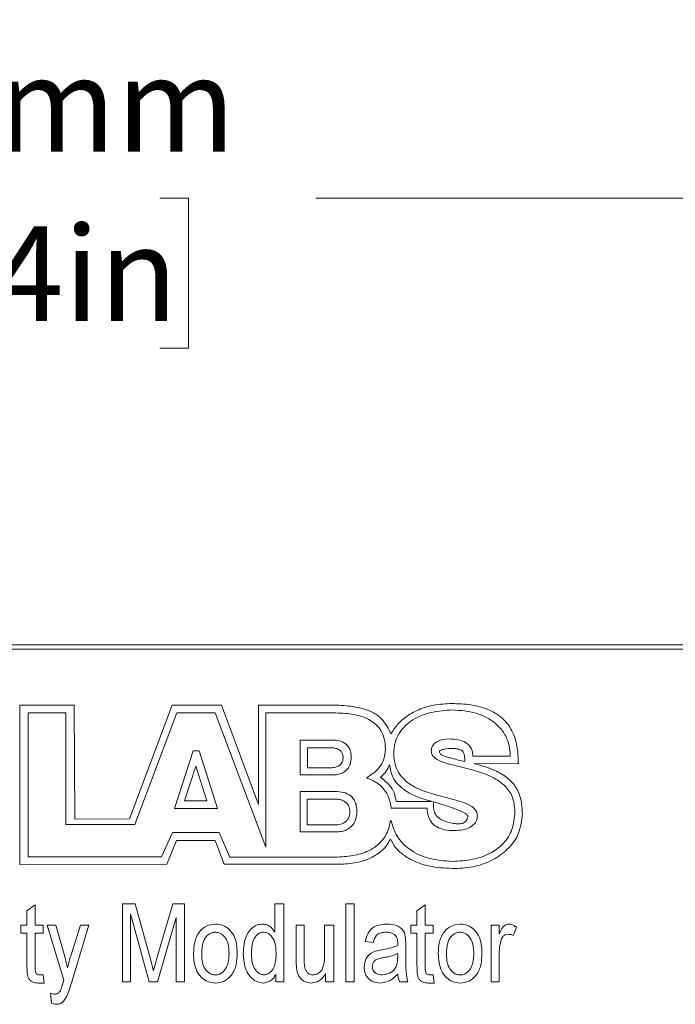
# Model space of a CAD drawing. Units: millimetres. Extents: x 2 to 278, y 1 to 215.
# Drawn here: x 123 to 137, y 159 to 181 of the extents above; entities that cross this region are included whole.
import ezdxf

# ---------------------------------------------------------------- set-up
doc = ezdxf.new("R2010")
doc.units = ezdxf.units.MM
doc.styles.add('SLDTEXTSTYLE0', font='TXT', dxfattribs={"width": 0.75})
doc.dimstyles.new('SLDDIMSTYLE3', dxfattribs={"dimtxt": 2.116667, "dimasz": 3.175, "dimexe": 0, "dimexo": 0.0625, "dimgap": 0.529167, "dimtad": 0, "dimtih": 1, "dimtoh": 1, "dimdec": 1, "dimrnd": 1e-09, "dimzin": 4, "dimdsep": 46, "dimtxsty": 'SLDTEXTSTYLE0', "dimsah": 1, "dimcen": 0.09, "dimadec": 0, "dimazin": 1, "dimtfac": 1, "dimtdec": 1, "dimtofl": 0, "dimtmove": 0, "dimatfit": 3, "dimfxl": 1, "dimfrac": 2, "dimtolj": 1, "dimtzin": 12, "dimarcsym": 0})

# ---------------------------------------------------------------- blocks, each defined once
blk = doc.blocks.new('_D_7')
at = {"color": 7, "linetype": 'Continuous', "lineweight": 18}
for p, q in [((74.518, 168.037), (74.518, 178.545)), ((169.518, 168.037), (169.518, 178.545)), ((74.518, 176.767), (114.647, 176.767)), ((118.14, 176.767), (117.496, 176.767)), ((117.496, 176.767), (117.496, 173.404)), ((125.897, 176.767), (126.541, 176.767)), ((126.541, 176.767), (126.541, 173.404)), ((169.518, 176.767), (129.39, 176.767)), ((117.496, 173.404), (118.14, 173.404)), ((126.541, 173.404), (125.897, 173.404))]:
    blk.add_line(p, q, dxfattribs=at)
for points in [[(74.518, 176.767), (77.693, 176.259), (77.693, 177.275)], [(169.518, 176.767), (166.343, 177.275), (166.343, 176.259)]]:
    blk.add_solid(points, dxfattribs=at)
at = {"color": 7, "linetype": 'Continuous', "lineweight": 18, "char_height": 2.1167, "attachment_point": 1, "style": 'SLDTEXTSTYLE0'}
for s, insert in [('95.0mm', (116.637, 179.925)), ('3.74in', (118.14, 176.132))]:
    blk.add_mtext(s, dxfattribs=dict(at, insert=insert))
blk = doc.blocks.new('_D_8')
at = {"color": 7, "linetype": 'Continuous', "lineweight": 18}
for p, q in [((54.528, 163.232), (54.528, 190.545)), ((189.508, 162.642), (189.508, 190.545)), ((54.528, 188.767), (113.865, 188.767)), ((118.14, 188.767), (117.496, 188.767)), ((117.496, 188.767), (117.496, 185.404)), ((125.897, 188.767), (126.541, 188.767)), ((126.541, 188.767), (126.541, 185.404)), ((189.508, 188.767), (130.172, 188.767)), ((117.496, 185.404), (118.14, 185.404)), ((126.541, 185.404), (125.897, 185.404))]:
    blk.add_line(p, q, dxfattribs=at)
for points in [[(54.528, 188.767), (57.703, 188.259), (57.703, 189.275)], [(189.508, 188.767), (186.333, 189.275), (186.333, 188.259)]]:
    blk.add_solid(points, dxfattribs=at)
at = {"color": 7, "linetype": 'Continuous', "lineweight": 18, "char_height": 2.1167, "attachment_point": 1, "style": 'SLDTEXTSTYLE0'}
for s, insert in [('135.0mm', (115.855, 191.925)), ('5.31in', (118.14, 188.132))]:
    blk.add_mtext(s, dxfattribs=dict(at, insert=insert))

msp = doc.modelspace()

# ---------------------------------------------------------------- linework, layer by layer
at = {"color": 7, "linetype": 'Continuous', "lineweight": 18}
for p, q in [((168.518, 166.767), (75.518, 166.767)), ((168.518, 166.667), (75.518, 166.667)), ((122.767, 165.417), (122.765, 161.846)), ((123.981, 165.417), (122.767, 165.417)), ((123.996, 162.865), (123.981, 165.417)), ((126.18, 165.417), (125.219, 162.872)), ((127.283, 165.417), (126.18, 165.417)), ((128.107, 163.193), (127.283, 165.417)), ((129.683, 165.417), (128.107, 165.417)), ((128.107, 165.417), (128.107, 163.193)), ((122.955, 162.017), (122.955, 165.24)), ((122.955, 165.24), (123.796, 165.24)), ((123.796, 165.24), (123.796, 162.746)), ((125.343, 162.746), (126.281, 165.24)), ((126.281, 165.24), (127.135, 165.24)), ((127.135, 165.24), (128.274, 162.235)), ((128.274, 162.235), (128.274, 165.24)), ((128.274, 165.24), (129.783, 165.24)), ((129.04, 164.632), (129.788, 164.632)), ((129.04, 163.852), (129.04, 164.632)), ((129.726, 164.461), (129.204, 164.461)), ((129.204, 164.461), (129.204, 164.01)), ((126.228, 163.101), (126.649, 164.391)), ((126.649, 164.391), (126.78, 164.391)), ((126.78, 164.391), (127.188, 163.101)), ((133.743, 164.272), (132.902, 164.272)), ((126.706, 164.051), (126.454, 163.273)), ((126.95, 163.273), (126.706, 164.051)), ((129.204, 164.01), (129.726, 164.01)), ((132.939, 164.106), (133.923, 164.099)), ((129.788, 163.852), (129.04, 163.852)), ((129.04, 163.478), (129.871, 163.478)), ((129.04, 162.579), (129.04, 163.478)), ((126.454, 163.273), (126.95, 163.273)), ((129.824, 163.311), (129.2, 163.311)), ((129.2, 163.311), (129.2, 162.732)), ((132, 163.256), (131.186, 163.256)), ((127.188, 163.101), (126.228, 163.101)), ((131.077, 163.106), (131.881, 163.106)), ((123.796, 162.746), (125.343, 162.746)), ((125.219, 162.872), (123.996, 162.865)), ((129.2, 162.732), (129.824, 162.732)), ((126.183, 162.56), (125.938, 162.017)), ((127.225, 162.56), (126.183, 162.56)), ((127.465, 162.012), (127.225, 162.56)), ((129.871, 162.579), (129.04, 162.579)), ((126.06, 161.856), (126.273, 162.382)), ((126.273, 162.382), (127.139, 162.382)), ((127.139, 162.382), (127.342, 161.856)), ((125.938, 162.017), (122.955, 162.017)), ((122.765, 161.846), (126.06, 161.856)), ((127.342, 161.856), (130.009, 161.856)), ((129.824, 162.012), (127.465, 162.012)), ((122.927, 160.808), (123.109, 160.944)), ((123.109, 160.944), (123.109, 160.49)), ((125.064, 160.967), (125.348, 160.967)), ((125.064, 159.217), (125.064, 160.967)), ((125.348, 160.967), (125.689, 159.728)), ((125.836, 159.749), (126.193, 160.967)), ((126.193, 160.967), (126.45, 160.967)), ((126.45, 160.967), (126.45, 159.217)), ((128.473, 160.967), (128.677, 160.967)), ((128.473, 160.333), (128.473, 160.967)), ((128.677, 160.967), (128.677, 159.217)), ((130.064, 160.967), (130.246, 160.967)), ((130.064, 159.217), (130.064, 160.967)), ((130.246, 160.967), (130.246, 159.217)), ((131.655, 160.808), (131.837, 160.944)), ((131.837, 160.944), (131.837, 160.49)), ((122.927, 160.49), (122.927, 160.808)), ((125.246, 160.744), (125.246, 159.217)), ((125.662, 159.217), (125.246, 160.744)), ((131.655, 160.49), (131.655, 160.808)), ((122.791, 160.49), (122.927, 160.49)), ((122.791, 160.308), (122.791, 160.49)), ((123.109, 160.49), (123.291, 160.49)), ((123.291, 160.49), (123.291, 160.308)), ((123.382, 160.49), (123.571, 160.49)), ((123.751, 159.258), (123.382, 160.49)), ((123.571, 160.49), (123.767, 159.807)), ((123.906, 159.803), (124.125, 160.49)), ((124.314, 160.49), (123.921, 159.195)), ((124.125, 160.49), (124.314, 160.49)), ((126.268, 160.662), (125.848, 159.217)), ((126.268, 159.217), (126.268, 160.662)), ((128.95, 160.49), (129.132, 160.49)), ((128.95, 159.705), (128.95, 160.49)), ((129.132, 160.49), (129.132, 159.785)), ((129.587, 160.49), (129.791, 160.49)), ((129.587, 159.809), (129.587, 160.49)), ((129.791, 160.49), (129.791, 159.217)), ((131.518, 160.49), (131.655, 160.49)), ((131.518, 160.308), (131.518, 160.49)), ((131.837, 160.49), (132.018, 160.49)), ((132.018, 160.49), (132.018, 160.308)), ((133.314, 160.49), (133.496, 160.49)), ((133.314, 159.217), (133.314, 160.49)), ((133.496, 160.49), (133.496, 160.287)), ((122.927, 160.308), (122.791, 160.308)), ((122.927, 159.581), (122.927, 160.308)), ((123.109, 160.308), (123.109, 159.554)), ((123.291, 160.308), (123.109, 160.308)), ((131.655, 160.308), (131.518, 160.308)), ((131.655, 159.581), (131.655, 160.308)), ((131.837, 160.308), (131.837, 159.554)), ((132.018, 160.308), (131.837, 160.308)), ((133.882, 160.444), (133.814, 160.262)), ((130.677, 160.103), (130.496, 160.126)), ((131.223, 160.035), (131.223, 160.087)), ((131.405, 160.034), (131.405, 159.748)), ((131.223, 159.778), (131.223, 159.853)), ((133.496, 159.877), (133.496, 159.217)), ((125.689, 159.728), (125.757, 159.469)), ((123.212, 159.376), (123.291, 159.376)), ((123.291, 159.376), (123.314, 159.194)), ((128.496, 159.217), (128.496, 159.388)), ((129.609, 159.217), (129.609, 159.406)), ((131.939, 159.376), (132.018, 159.376)), ((132.018, 159.376), (132.041, 159.194)), ((123.314, 159.194), (123.179, 159.194)), ((125.246, 159.217), (125.064, 159.217)), ((125.848, 159.217), (125.662, 159.217)), ((126.45, 159.217), (126.268, 159.217)), ((128.677, 159.217), (128.496, 159.217)), ((129.791, 159.217), (129.609, 159.217)), ((130.246, 159.217), (130.064, 159.217)), ((131.45, 159.217), (131.268, 159.217)), ((132.041, 159.194), (131.907, 159.194)), ((133.496, 159.217), (133.314, 159.217)), ((123.473, 158.74), (123.45, 158.967))]:
    msp.add_line(p, q, dxfattribs=at)
for points, knots in [([(131.07, 164.772), (131.043, 164.827), (130.986, 164.943), (130.87, 165.118), (130.681, 165.257), (130.424, 165.351), (130.087, 165.408), (129.83, 165.414), (129.683, 165.417)], [0, 0, 0, 0, 0.11299, 0.234903, 0.380536, 0.531044, 0.731913, 1, 1, 1, 1]), ([(132.437, 165.451), (132.299, 165.444), (132.046, 165.433), (131.706, 165.329), (131.429, 165.178), (131.214, 164.992), (131.115, 164.84), (131.07, 164.772)], [0, 0, 0, 0, 0.257781, 0.474647, 0.660352, 0.846828, 1, 1, 1, 1]), ([(133.923, 164.099), (133.92, 164.204), (133.915, 164.426), (133.834, 164.766), (133.661, 165.046), (133.426, 165.236), (133.163, 165.358), (132.825, 165.438), (132.575, 165.446), (132.437, 165.451)], [0, 0, 0, 0, 0.136965, 0.287336, 0.447788, 0.553572, 0.675424, 0.821486, 1, 1, 1, 1]), ([(129.783, 165.24), (129.923, 165.237), (130.194, 165.231), (130.52, 165.137), (130.733, 164.993), (130.856, 164.846), (130.937, 164.654), (130.945, 164.511), (130.95, 164.434)], [0, 0, 0, 0, 0.259613, 0.504293, 0.619494, 0.734391, 0.857507, 1, 1, 1, 1]), ([(131.135, 164.331), (131.14, 164.413), (131.151, 164.57), (131.275, 164.851), (131.558, 165.112), (131.987, 165.277), (132.295, 165.297), (132.45, 165.308)], [0, 0, 0, 0, 0.134679, 0.257286, 0.494978, 0.745543, 1, 1, 1, 1]), ([(132.45, 165.308), (132.628, 165.295), (132.973, 165.269), (133.371, 165.067), (133.601, 164.811), (133.721, 164.559), (133.735, 164.371), (133.743, 164.272)], [0, 0, 0, 0, 0.2871973, 0.5582403, 0.6967391, 0.8403551, 1, 1, 1, 1]), ([(130.002, 164.234), (130, 164.263), (129.996, 164.315), (129.956, 164.383), (129.895, 164.43), (129.816, 164.457), (129.757, 164.459), (129.726, 164.461)], [0, 0, 0, 0, 0.210867, 0.389595, 0.561339, 0.773638, 1, 1, 1, 1]), ([(129.788, 164.632), (129.844, 164.628), (129.953, 164.621), (130.077, 164.545), (130.144, 164.449), (130.178, 164.351), (130.182, 164.279), (130.183, 164.239)], [0, 0, 0, 0, 0.262636, 0.514535, 0.654614, 0.812514, 1, 1, 1, 1]), ([(132.382, 164.659), (132.287, 164.652), (132.149, 164.642), (132.02, 164.538), (131.981, 164.456), (131.977, 164.409), (131.975, 164.385)], [0, 0, 0, 0, 0.508336, 0.744845, 0.865692, 1, 1, 1, 1]), ([(132.157, 164.378), (132.157, 164.379), (132.158, 164.383), (132.161, 164.388), (132.17, 164.398), (132.205, 164.415), (132.299, 164.438), (132.386, 164.443), (132.446, 164.446)], [0, 0, 0, 0, 0.017408, 0.036527, 0.058714, 0.147403, 0.410528, 1, 1, 1, 1]), ([(132.902, 164.272), (132.902, 164.306), (132.9, 164.37), (132.867, 164.457), (132.814, 164.526), (132.719, 164.597), (132.571, 164.65), (132.446, 164.656), (132.382, 164.659)], [0, 0, 0, 0, 0.137419, 0.258595, 0.37366, 0.490016, 0.737395, 1, 1, 1, 1]), ([(132.446, 164.446), (132.477, 164.444), (132.533, 164.442), (132.607, 164.427), (132.664, 164.4), (132.704, 164.349), (132.713, 164.307), (132.717, 164.284)], [0, 0, 0, 0, 0.269686, 0.474987, 0.635135, 0.804362, 1, 1, 1, 1]), ([(129.726, 164.01), (129.761, 164.013), (129.832, 164.019), (129.916, 164.059), (129.969, 164.113), (129.997, 164.169), (130, 164.211), (130.002, 164.234)], [0, 0, 0, 0, 0.263177, 0.536221, 0.679632, 0.829867, 1, 1, 1, 1]), ([(130.183, 164.239), (130.18, 164.19), (130.173, 164.101), (130.11, 163.987), (130.019, 163.908), (129.908, 163.861), (129.827, 163.854), (129.788, 163.852)], [0, 0, 0, 0, 0.233635, 0.429537, 0.609087, 0.811508, 1, 1, 1, 1]), ([(130.95, 164.434), (130.942, 164.357), (130.928, 164.205), (130.791, 163.96), (130.626, 163.852), (130.525, 163.786)], [0, 0, 0, 0, 0.284665, 0.559152, 1, 1, 1, 1]), ([(132.079, 163.403), (131.95, 163.443), (131.698, 163.52), (131.407, 163.694), (131.237, 163.9), (131.149, 164.101), (131.14, 164.251), (131.135, 164.331)], [0, 0, 0, 0, 0.281261, 0.550865, 0.689312, 0.834742, 1, 1, 1, 1]), ([(131.975, 164.385), (131.98, 164.355), (131.988, 164.296), (132.089, 164.193), (132.29, 164.116), (132.581, 164.045), (132.796, 163.99), (132.911, 163.961)], [0, 0, 0, 0, 0.08026, 0.164102, 0.382402, 0.670409, 1, 1, 1, 1]), ([(132.726, 164.15), (132.633, 164.173), (132.482, 164.211), (132.311, 164.255), (132.223, 164.29), (132.184, 164.314), (132.16, 164.344), (132.158, 164.366), (132.157, 164.378)], [0, 0, 0, 0, 0.4491203, 0.7340771, 0.8269969, 0.8950588, 0.9481042, 1, 1, 1, 1]), ([(132.717, 164.284), (132.72, 164.261), (132.726, 164.217), (132.726, 164.172), (132.726, 164.15)], [0, 0, 0, 0, 0.517439, 1, 1, 1, 1]), ([(130.842, 163.8), (130.888, 163.844), (130.973, 163.927), (131.02, 164.037), (131.042, 164.088)], [0, 0, 0, 0, 0.531693, 1, 1, 1, 1]), ([(131.042, 164.088), (131.059, 163.986), (131.093, 163.776), (131.312, 163.55), (131.565, 163.391), (131.747, 163.331), (131.841, 163.3)], [0, 0, 0, 0, 0.254167, 0.521707, 0.752847, 1, 1, 1, 1]), ([(132.964, 164.099), (132.959, 164.101), (132.951, 164.103), (132.943, 164.105), (132.939, 164.106)], [0, 0, 0, 0, 0.558043, 1, 1, 1, 1]), ([(134.014, 162.975), (134.008, 163.093), (133.997, 163.309), (133.871, 163.599), (133.652, 163.826), (133.34, 163.991), (133.095, 164.062), (132.964, 164.099)], [0, 0, 0, 0, 0.208194, 0.382386, 0.547555, 0.757631, 1, 1, 1, 1]), ([(130.525, 163.786), (130.608, 163.753), (130.771, 163.69), (130.941, 163.511), (131.044, 163.312), (131.066, 163.176), (131.077, 163.106)], [0, 0, 0, 0, 0.285151, 0.557727, 0.774207, 1, 1, 1, 1]), ([(131.186, 163.256), (131.177, 163.322), (131.157, 163.455), (131.031, 163.645), (130.911, 163.743), (130.842, 163.8)], [0, 0, 0, 0, 0.301019, 0.598641, 1, 1, 1, 1]), ([(132.911, 163.961), (133.04, 163.922), (133.293, 163.844), (133.607, 163.65), (133.816, 163.364), (133.836, 163.149), (133.847, 163.034)], [0, 0, 0, 0, 0.283785, 0.553722, 0.762443, 1, 1, 1, 1]), ([(129.871, 163.478), (129.933, 163.474), (130.055, 163.465), (130.193, 163.377), (130.266, 163.267), (130.304, 163.155), (130.308, 163.071), (130.31, 163.025)], [0, 0, 0, 0, 0.258005, 0.507895, 0.648867, 0.809075, 1, 1, 1, 1]), ([(133.006, 162.935), (133.002, 162.968), (132.994, 163.035), (132.898, 163.151), (132.697, 163.242), (132.407, 163.319), (132.193, 163.374), (132.079, 163.403)], [0, 0, 0, 0, 0.089588, 0.178598, 0.397039, 0.678969, 1, 1, 1, 1]), ([(130.153, 163.019), (130.151, 163.056), (130.146, 163.123), (130.099, 163.21), (130.026, 163.27), (129.931, 163.305), (129.86, 163.309), (129.824, 163.311)], [0, 0, 0, 0, 0.219172, 0.402034, 0.573217, 0.780591, 1, 1, 1, 1]), ([(131.841, 163.3), (131.871, 163.292), (131.924, 163.277), (131.976, 163.262), (132, 163.256)], [0, 0, 0, 0, 0.556928, 1, 1, 1, 1]), ([(132.34, 162.797), (132.301, 162.809), (132.231, 162.831), (132.144, 162.882), (132.084, 162.942), (132.021, 163.06), (132.021, 163.167), (132.022, 163.249)], [0, 0, 0, 0, 0.198376, 0.356662, 0.489182, 0.610042, 1, 1, 1, 1]), ([(132.022, 163.249), (132.119, 163.221), (132.301, 163.167), (132.542, 163.083), (132.701, 163.015), (132.775, 162.962), (132.791, 162.939), (132.796, 162.928), (132.795, 162.92), (132.795, 162.916)], [0, 0, 0, 0, 0.353436, 0.664628, 0.889231, 0.957694, 0.973946, 0.987624, 1, 1, 1, 1]), ([(129.824, 162.732), (129.865, 162.735), (129.951, 162.742), (130.051, 162.795), (130.114, 162.864), (130.147, 162.936), (130.151, 162.99), (130.153, 163.019)], [0, 0, 0, 0, 0.255402, 0.524002, 0.668505, 0.822947, 1, 1, 1, 1]), ([(130.31, 163.025), (130.306, 162.969), (130.299, 162.867), (130.229, 162.736), (130.128, 162.645), (130.005, 162.589), (129.915, 162.582), (129.871, 162.579)], [0, 0, 0, 0, 0.23789, 0.435825, 0.615005, 0.814863, 1, 1, 1, 1]), ([(131.881, 163.106), (131.887, 163.043), (131.899, 162.928), (131.977, 162.779), (132.105, 162.673), (132.283, 162.614), (132.418, 162.609), (132.491, 162.606)], [0, 0, 0, 0, 0.210708, 0.385022, 0.548446, 0.756707, 1, 1, 1, 1]), ([(132.795, 162.916), (132.789, 162.898), (132.779, 162.864), (132.752, 162.819), (132.713, 162.785), (132.656, 162.761), (132.574, 162.753), (132.465, 162.765), (132.385, 162.785), (132.34, 162.797)], [0, 0, 0, 0, 0.105866, 0.200199, 0.290612, 0.387171, 0.541968, 0.74242, 1, 1, 1, 1]), ([(133.847, 163.034), (133.835, 162.896), (133.814, 162.638), (133.608, 162.31), (133.296, 162.079), (132.895, 161.94), (132.595, 161.925), (132.441, 161.917)], [0, 0, 0, 0, 0.202997, 0.380346, 0.554846, 0.771411, 1, 1, 1, 1]), ([(132.491, 162.606), (132.553, 162.609), (132.675, 162.616), (132.842, 162.669), (132.952, 162.757), (133, 162.853), (133.004, 162.907), (133.006, 162.935)], [0, 0, 0, 0, 0.277058, 0.534547, 0.763848, 0.877102, 1, 1, 1, 1]), ([(132.505, 161.756), (132.66, 161.766), (132.955, 161.784), (133.36, 161.937), (133.701, 162.181), (133.962, 162.534), (133.997, 162.827), (134.014, 162.975)], [0, 0, 0, 0, 0.214813, 0.411464, 0.593542, 0.796183, 1, 1, 1, 1]), ([(131.067, 162.842), (131.044, 162.737), (131.001, 162.54), (130.815, 162.298), (130.551, 162.128), (130.212, 162.028), (129.958, 162.018), (129.824, 162.012)], [0, 0, 0, 0, 0.192429, 0.364898, 0.537622, 0.757449, 1, 1, 1, 1]), ([(132.441, 161.917), (132.263, 161.929), (131.92, 161.952), (131.489, 162.157), (131.185, 162.465), (131.107, 162.714), (131.067, 162.842)], [0, 0, 0, 0, 0.2960665, 0.5705244, 0.7792163, 1, 1, 1, 1]), ([(130.009, 161.856), (130.14, 161.867), (130.392, 161.89), (130.706, 162.026), (130.942, 162.203), (131.025, 162.351), (131.064, 162.422)], [0, 0, 0, 0, 0.3104255, 0.6000694, 0.8080121, 1, 1, 1, 1]), ([(131.064, 162.422), (131.096, 162.358), (131.165, 162.221), (131.353, 162.049), (131.629, 161.892), (132.024, 161.777), (132.334, 161.763), (132.505, 161.756)], [0, 0, 0, 0, 0.126617, 0.273246, 0.446193, 0.693434, 1, 1, 1, 1]), ([(126.655, 159.853), (126.658, 159.94), (126.666, 160.112), (126.764, 160.337), (126.939, 160.488), (127.075, 160.504), (127.143, 160.512)], [0, 0, 0, 0, 0.281213, 0.560713, 0.780422, 1, 1, 1, 1]), ([(127.143, 160.512), (127.2, 160.507), (127.314, 160.496), (127.458, 160.396), (127.567, 160.251), (127.624, 160.066), (127.629, 159.933), (127.632, 159.867)], [0, 0, 0, 0, 0.18634, 0.372669, 0.559256, 0.779383, 1, 1, 1, 1]), ([(127.768, 159.853), (127.771, 159.926), (127.777, 160.072), (127.841, 160.284), (127.955, 160.434), (128.086, 160.503), (128.159, 160.509), (128.196, 160.512)], [0, 0, 0, 0, 0.250788, 0.501068, 0.749592, 0.874806, 1, 1, 1, 1]), ([(128.196, 160.512), (128.228, 160.509), (128.293, 160.503), (128.396, 160.444), (128.444, 160.375), (128.473, 160.333)], [0, 0, 0, 0, 0.280161, 0.560592, 1, 1, 1, 1]), ([(130.496, 160.126), (130.512, 160.19), (130.543, 160.316), (130.675, 160.454), (130.836, 160.506), (130.938, 160.51), (130.989, 160.512)], [0, 0, 0, 0, 0.280462, 0.558754, 0.779069, 1, 1, 1, 1]), ([(130.989, 160.512), (131.059, 160.509), (131.197, 160.502), (131.37, 160.378), (131.402, 160.196), (131.404, 160.088), (131.405, 160.034)], [0, 0, 0, 0, 0.280854, 0.558208, 0.77834, 1, 1, 1, 1]), ([(132.132, 159.853), (132.136, 159.94), (132.143, 160.112), (132.241, 160.337), (132.417, 160.488), (132.553, 160.504), (132.621, 160.512)], [0, 0, 0, 0, 0.281214, 0.560716, 0.780422, 1, 1, 1, 1]), ([(132.621, 160.512), (132.677, 160.507), (132.791, 160.496), (132.935, 160.396), (133.044, 160.251), (133.102, 160.066), (133.107, 159.933), (133.109, 159.867)], [0, 0, 0, 0, 0.18634, 0.372669, 0.559256, 0.779383, 1, 1, 1, 1]), ([(133.496, 160.287), (133.52, 160.344), (133.553, 160.424), (133.637, 160.502), (133.686, 160.509), (133.711, 160.512)], [0, 0, 0, 0, 0.560956, 0.780836, 1, 1, 1, 1]), ([(133.711, 160.512), (133.746, 160.507), (133.808, 160.498), (133.86, 160.461), (133.882, 160.444)], [0, 0, 0, 0, 0.558803, 1, 1, 1, 1]), ([(127.139, 160.331), (127.113, 160.328), (127.06, 160.323), (126.967, 160.271), (126.85, 160.121), (126.842, 159.961), (126.837, 159.854)], [0, 0, 0, 0, 0.125396, 0.250799, 0.500659, 1, 1, 1, 1]), ([(127.45, 159.854), (127.445, 159.963), (127.437, 160.125), (127.314, 160.275), (127.219, 160.324), (127.165, 160.329), (127.139, 160.331)], [0, 0, 0, 0, 0.499307, 0.749004, 0.874469, 1, 1, 1, 1]), ([(128.217, 160.331), (128.192, 160.328), (128.141, 160.322), (128.056, 160.262), (127.958, 160.109), (127.954, 159.955), (127.95, 159.852)], [0, 0, 0, 0, 0.124978, 0.250197, 0.499822, 1, 1, 1, 1]), ([(128.502, 159.829), (128.499, 159.938), (128.495, 160.101), (128.39, 160.264), (128.298, 160.323), (128.244, 160.328), (128.217, 160.331)], [0, 0, 0, 0, 0.500253, 0.749641, 0.874855, 1, 1, 1, 1]), ([(130.963, 160.331), (130.925, 160.329), (130.85, 160.327), (130.72, 160.262), (130.694, 160.164), (130.677, 160.103)], [0, 0, 0, 0, 0.281902, 0.560967, 1, 1, 1, 1]), ([(131.174, 160.259), (131.158, 160.273), (131.125, 160.301), (131.052, 160.326), (130.997, 160.329), (130.963, 160.331)], [0, 0, 0, 0, 0.2797971, 0.5598026, 1, 1, 1, 1]), ([(131.223, 160.087), (131.223, 160.122), (131.222, 160.184), (131.189, 160.236), (131.174, 160.259)], [0, 0, 0, 0, 0.56178, 1, 1, 1, 1]), ([(132.616, 160.331), (132.59, 160.328), (132.537, 160.323), (132.444, 160.271), (132.327, 160.121), (132.319, 159.961), (132.314, 159.854)], [0, 0, 0, 0, 0.1253906, 0.2507983, 0.5006583, 1, 1, 1, 1]), ([(132.927, 159.854), (132.922, 159.963), (132.914, 160.125), (132.792, 160.275), (132.696, 160.324), (132.643, 160.329), (132.616, 160.331)], [0, 0, 0, 0, 0.499307, 0.749004, 0.874469, 1, 1, 1, 1]), ([(133.691, 160.285), (133.669, 160.282), (133.624, 160.276), (133.56, 160.223), (133.54, 160.17), (133.528, 160.137)], [0, 0, 0, 0, 0.279809, 0.560435, 1, 1, 1, 1]), ([(133.814, 160.262), (133.791, 160.27), (133.751, 160.282), (133.709, 160.284), (133.691, 160.285)], [0, 0, 0, 0, 0.559987, 1, 1, 1, 1]), ([(130.896, 159.944), (130.959, 159.955), (131.071, 159.975), (131.177, 160.017), (131.223, 160.035)], [0, 0, 0, 0, 0.560321, 1, 1, 1, 1]), ([(133.528, 160.137), (133.518, 160.089), (133.499, 160.003), (133.497, 159.915), (133.496, 159.877)], [0, 0, 0, 0, 0.5598851, 1, 1, 1, 1]), ([(127.143, 159.194), (127.086, 159.2), (126.971, 159.211), (126.825, 159.314), (126.717, 159.463), (126.662, 159.651), (126.657, 159.786), (126.655, 159.853)], [0, 0, 0, 0, 0.1862924, 0.3726107, 0.5591792, 0.7793555, 1, 1, 1, 1]), ([(126.837, 159.854), (126.838, 159.801), (126.842, 159.695), (126.885, 159.539), (126.972, 159.432), (127.068, 159.383), (127.121, 159.378), (127.148, 159.376)], [0, 0, 0, 0, 0.250855, 0.501004, 0.749829, 0.874881, 1, 1, 1, 1]), ([(127.632, 159.867), (127.629, 159.779), (127.622, 159.604), (127.528, 159.373), (127.35, 159.219), (127.212, 159.202), (127.143, 159.194)], [0, 0, 0, 0, 0.281267, 0.560799, 0.780459, 1, 1, 1, 1]), ([(127.148, 159.376), (127.174, 159.378), (127.227, 159.383), (127.319, 159.437), (127.437, 159.586), (127.445, 159.747), (127.45, 159.854)], [0, 0, 0, 0, 0.1254, 0.250838, 0.500551, 1, 1, 1, 1]), ([(128.214, 159.194), (128.159, 159.202), (128.049, 159.217), (127.921, 159.331), (127.789, 159.533), (127.777, 159.721), (127.768, 159.853)], [0, 0, 0, 0, 0.186199, 0.373068, 0.560334, 1, 1, 1, 1]), ([(127.95, 159.852), (127.954, 159.748), (127.961, 159.592), (128.067, 159.443), (128.153, 159.384), (128.204, 159.379), (128.23, 159.376)], [0, 0, 0, 0, 0.499766, 0.749544, 0.874827, 1, 1, 1, 1]), ([(128.23, 159.376), (128.254, 159.379), (128.303, 159.384), (128.387, 159.437), (128.491, 159.58), (128.498, 159.729), (128.502, 159.829)], [0, 0, 0, 0, 0.125224, 0.250561, 0.500381, 1, 1, 1, 1]), ([(130.473, 159.552), (130.48, 159.612), (130.493, 159.732), (130.645, 159.904), (130.801, 159.929), (130.896, 159.944)], [0, 0, 0, 0, 0.280176, 0.559691, 1, 1, 1, 1]), ([(131.223, 159.853), (131.168, 159.831), (131.069, 159.791), (130.964, 159.771), (130.918, 159.762)], [0, 0, 0, 0, 0.5595763, 1, 1, 1, 1]), ([(132.621, 159.194), (132.563, 159.2), (132.448, 159.211), (132.302, 159.314), (132.194, 159.463), (132.14, 159.651), (132.135, 159.786), (132.132, 159.853)], [0, 0, 0, 0, 0.1862924, 0.3726107, 0.5591792, 0.7793555, 1, 1, 1, 1]), ([(132.314, 159.854), (132.316, 159.801), (132.319, 159.695), (132.362, 159.539), (132.449, 159.432), (132.545, 159.383), (132.599, 159.378), (132.625, 159.376)], [0, 0, 0, 0, 0.250855, 0.501004, 0.749829, 0.874881, 1, 1, 1, 1]), ([(133.109, 159.867), (133.106, 159.779), (133.099, 159.604), (133.005, 159.373), (132.828, 159.219), (132.69, 159.202), (132.621, 159.194)], [0, 0, 0, 0, 0.281266, 0.560796, 0.78046, 1, 1, 1, 1]), ([(132.625, 159.376), (132.652, 159.378), (132.704, 159.383), (132.797, 159.437), (132.914, 159.586), (132.922, 159.747), (132.927, 159.854)], [0, 0, 0, 0, 0.1254, 0.250838, 0.500551, 1, 1, 1, 1]), ([(123.767, 159.807), (123.781, 159.757), (123.806, 159.666), (123.826, 159.574), (123.835, 159.534)], [0, 0, 0, 0, 0.5599803, 1, 1, 1, 1]), ([(123.835, 159.534), (123.847, 159.585), (123.867, 159.675), (123.894, 159.764), (123.906, 159.803)], [0, 0, 0, 0, 0.559968, 1, 1, 1, 1]), ([(125.757, 159.469), (125.771, 159.521), (125.797, 159.615), (125.824, 159.708), (125.836, 159.749)], [0, 0, 0, 0, 0.559993, 1, 1, 1, 1]), ([(129.293, 159.194), (129.234, 159.202), (129.145, 159.213), (129.053, 159.289), (128.983, 159.383), (128.954, 159.531), (128.952, 159.647), (128.95, 159.705)], [0, 0, 0, 0, 0.248475, 0.373817, 0.499133, 0.748949, 1, 1, 1, 1]), ([(129.132, 159.785), (129.129, 159.699), (129.125, 159.591), (129.169, 159.468), (129.21, 159.418), (129.265, 159.382), (129.308, 159.378), (129.33, 159.376)], [0, 0, 0, 0, 0.500485, 0.625472, 0.750353, 0.875217, 1, 1, 1, 1]), ([(129.522, 159.48), (129.546, 159.539), (129.587, 159.645), (129.587, 159.759), (129.587, 159.809)], [0, 0, 0, 0, 0.557895, 1, 1, 1, 1]), ([(130.918, 159.762), (130.884, 159.757), (130.816, 159.746), (130.724, 159.715), (130.664, 159.643), (130.658, 159.589), (130.655, 159.561)], [0, 0, 0, 0, 0.281492, 0.561201, 0.78041, 1, 1, 1, 1]), ([(130.879, 159.376), (130.935, 159.383), (131.047, 159.397), (131.173, 159.506), (131.219, 159.646), (131.222, 159.734), (131.223, 159.778)], [0, 0, 0, 0, 0.279654, 0.558626, 0.778682, 1, 1, 1, 1]), ([(131.405, 159.748), (131.402, 159.648), (131.396, 159.469), (131.434, 159.294), (131.45, 159.217)], [0, 0, 0, 0, 0.561074, 1, 1, 1, 1]), ([(123.179, 159.194), (123.134, 159.198), (123.065, 159.202), (122.99, 159.255), (122.939, 159.332), (122.93, 159.447), (122.928, 159.536), (122.927, 159.581)], [0, 0, 0, 0, 0.249134, 0.374245, 0.499166, 0.749039, 1, 1, 1, 1]), ([(123.109, 159.554), (123.109, 159.529), (123.108, 159.483), (123.12, 159.439), (123.125, 159.42)], [0, 0, 0, 0, 0.560914, 1, 1, 1, 1]), ([(123.125, 159.42), (123.131, 159.412), (123.141, 159.396), (123.172, 159.379), (123.197, 159.377), (123.212, 159.376)], [0, 0, 0, 0, 0.2798858, 0.5604455, 1, 1, 1, 1]), ([(128.496, 159.388), (128.479, 159.359), (128.445, 159.301), (128.354, 159.217), (128.267, 159.203), (128.214, 159.194)], [0, 0, 0, 0, 0.281341, 0.562299, 1, 1, 1, 1]), ([(129.609, 159.406), (129.566, 159.341), (129.489, 159.224), (129.352, 159.204), (129.293, 159.194)], [0, 0, 0, 0, 0.560411, 1, 1, 1, 1]), ([(129.33, 159.376), (129.351, 159.378), (129.394, 159.381), (129.465, 159.413), (129.5, 159.455), (129.522, 159.48)], [0, 0, 0, 0, 0.280414, 0.560672, 1, 1, 1, 1]), ([(130.834, 159.194), (130.781, 159.199), (130.673, 159.207), (130.547, 159.3), (130.481, 159.425), (130.476, 159.509), (130.473, 159.552)], [0, 0, 0, 0, 0.280224, 0.559198, 0.779291, 1, 1, 1, 1]), ([(130.655, 159.561), (130.658, 159.531), (130.666, 159.469), (130.751, 159.388), (130.83, 159.381), (130.879, 159.376)], [0, 0, 0, 0, 0.280315, 0.560202, 1, 1, 1, 1]), ([(131.223, 159.392), (131.161, 159.332), (131.052, 159.225), (130.901, 159.204), (130.834, 159.194)], [0, 0, 0, 0, 0.560564, 1, 1, 1, 1]), ([(131.268, 159.217), (131.256, 159.249), (131.234, 159.306), (131.226, 159.366), (131.223, 159.392)], [0, 0, 0, 0, 0.559747, 1, 1, 1, 1]), ([(131.907, 159.194), (131.861, 159.198), (131.792, 159.202), (131.717, 159.255), (131.666, 159.332), (131.657, 159.447), (131.656, 159.536), (131.655, 159.581)], [0, 0, 0, 0, 0.249128, 0.374245, 0.499163, 0.749039, 1, 1, 1, 1]), ([(131.837, 159.554), (131.836, 159.529), (131.836, 159.483), (131.847, 159.439), (131.853, 159.42)], [0, 0, 0, 0, 0.56091, 1, 1, 1, 1]), ([(131.853, 159.42), (131.858, 159.412), (131.869, 159.396), (131.9, 159.379), (131.924, 159.377), (131.939, 159.376)], [0, 0, 0, 0, 0.27987, 0.560436, 1, 1, 1, 1]), ([(123.921, 159.195), (123.892, 159.095), (123.848, 158.944), (123.753, 158.78), (123.661, 158.724), (123.608, 158.719), (123.582, 158.717)], [0, 0, 0, 0, 0.50131, 0.750369, 0.875165, 1, 1, 1, 1]), ([(123.674, 159.015), (123.689, 159.06), (123.715, 159.141), (123.74, 159.222), (123.751, 159.258)], [0, 0, 0, 0, 0.559938, 1, 1, 1, 1]), ([(123.45, 158.967), (123.466, 158.96), (123.495, 158.948), (123.525, 158.946), (123.539, 158.944)], [0, 0, 0, 0, 0.560295, 1, 1, 1, 1]), ([(123.539, 158.944), (123.57, 158.947), (123.626, 158.951), (123.659, 158.995), (123.674, 159.015)], [0, 0, 0, 0, 0.55971, 1, 1, 1, 1]), ([(123.582, 158.717), (123.561, 158.719), (123.524, 158.722), (123.488, 158.734), (123.473, 158.74)], [0, 0, 0, 0, 0.559689, 1, 1, 1, 1])]:
    msp.add_open_spline(points, degree=3, knots=knots, dxfattribs=at)

# ---------------------------------------------------------------- dimensions: what is measured, and where the dimension line sits
for base, p1, p2, picture, middle in [((189.508, 188.767), (54.528, 161.962), (189.508, 161.372), '_D_8', (122.018, 188.767)), ((169.518, 176.767), (74.518, 166.767), (169.518, 166.767), '_D_7', (122.018, 176.767))]:
    dim = msp.add_linear_dim(base=base, p1=p1, p2=p2, dimstyle='SLDDIMSTYLE3', dxfattribs=at)
    dim.commit()
    dim.dimension.update_dxf_attribs({"geometry": picture, "text_midpoint": middle, "dimtype": 160})

doc.saveas('drawing.dxf')
